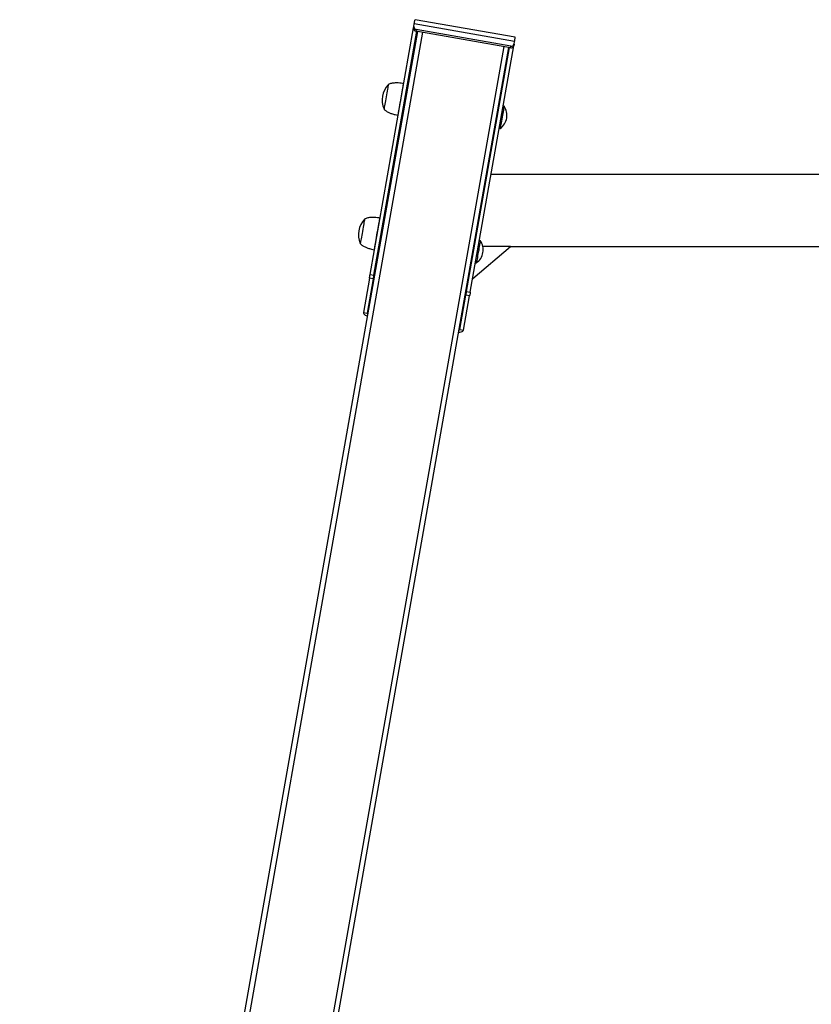
# Model space of a CAD drawing. Units: millimetres. Extents: x 65538 to 87116, y 62584 to 77393.
# Drawn here: x 70834 to 71674, y 76248 to 77293 of the extents above; entities that cross this region are included whole.
import ezdxf

# ---------------------------------------------------------------- set-up
doc = ezdxf.new("R2010")
doc.units = ezdxf.units.MM
doc.header["$LTSCALE"] = 100
doc.layers.add('TIPTAP', color=6, linetype='Continuous')
doc.layers.add('TIPTAP_DIM', color=9, linetype='Continuous')

# ---------------------------------------------------------------- blocks, each defined once
blk = doc.blocks.new('K117LL_front')
at = {"layer": 'TIPTAP'}
for p, q in [((-3215.9, 2522.2), (-3322.3, 2540.9)), ((-3370, 2270.3), (-3323.9, 2532.1)), ((-3323.9, 2532.1), (-3323.6, 2533.7)), ((-3323.6, 2533.7), (-3323.1, 2536.4)), ((-3216.7, 2517.6), (-3323.1, 2536.4)), ((-3321.1, 2530.5), (-3321.4, 2528.9)), ((-3220.6, 2512.8), (-3321.1, 2530.5)), ((-3314.5, 2527.6), (-3742, 103.2)), ((-3593, 976.6), (-3319.4, 2528.5)), ((-3366.1, 2269.6), (-3320.4, 2528.7)), ((-3220.9, 2511.1), (-3321.4, 2528.9)), ((-3655.3, 87.9), (-3227.8, 2512.4)), ((-3222.9, 2511.5), (-3650.8, 84.9)), ((-3267.6, 2252.2), (-3221.9, 2511.3)), ((-3263.6, 2251.6), (-3217.5, 2513.3)), ((-3220.9, 2511.1), (-3220.6, 2512.8)), ((-3217.2, 2515), (-3217.5, 2513.3)), ((-3217.2, 2515), (-3216.7, 2517.6)), ((-3334.3, 2472.9), (-3334.4, 2473)), ((-3331.4, 2460.3), (-3332.4, 2460.5)), ((-3334.1, 2450.6), (-3333.2, 2450.5)), ((-3227.8, 2449.2), (-3228.8, 2449.3)), ((-3340.3, 2439.5), (-3340.2, 2439.6)), ((-3233.9, 2443.1), (-3234.9, 2443.3)), ((-3236.7, 2433.5), (-3235.7, 2433.3)), ((-3232.9, 2425.7), (-3232, 2425.5)), ((-2717.4, 2376.4), (-3241.6, 2376.4)), ((-3359.5, 2330.1), (-3359.5, 2330.2)), ((-3356.6, 2317.5), (-3357.6, 2317.7)), ((-3359.3, 2307.8), (-3358.3, 2307.7)), ((-3261, 2266.3), (-3220.9, 2300)), ((-3259.1, 2300.3), (-3260.1, 2300.5)), ((-3253, 2306.3), (-3254, 2306.5)), ((-3220.9, 2300), (-3250.2, 2300)), ((-3220.9, 2300), (-2729.8, 2300)), ((-3365.4, 2296.7), (-3365.3, 2296.8)), ((-3261.8, 2290.6), (-3260.8, 2290.5)), ((-3258.1, 2282.9), (-3257.1, 2282.7)), ((-3370, 2270.3), (-3366.1, 2269.6)), ((-3370.7, 2266.4), (-3377.1, 2230.2)), ((-3366.8, 2265.7), (-3373.1, 2229.5)), ((-3366.8, 2265.7), (-3370.7, 2266.4)), ((-3274.7, 2212.1), (-3268.3, 2248.3)), ((-3270.7, 2211.4), (-3264.3, 2247.6)), ((-3264.3, 2247.6), (-3268.3, 2248.3)), ((-3267.6, 2252.2), (-3263.6, 2251.6)), ((-3377.1, 2230.2), (-3373.1, 2229.5)), ((-3274.7, 2212.1), (-3270.7, 2211.4))]:
    blk.add_line(p, q, dxfattribs=at)
at = {"layer": 'TIPTAP', "flags": 128}
for points in [[(-3323.1, 2536.4), (-3322.9, 2537.7), (-3322.7, 2538.9), (-3322.5, 2539.8), (-3322.4, 2540.5), (-3322.3, 2540.9), (-3322.3, 2540.9)], [(-3216.7, 2517.6), (-3216.5, 2519), (-3216.3, 2520.1), (-3216.1, 2521.1), (-3216, 2521.7), (-3215.9, 2522.1), (-3215.9, 2522.2)], [(-3350.7, 2472), (-3350.7, 2472), (-3350.8, 2471.6), (-3350.9, 2470.9), (-3351.1, 2469.9), (-3351.3, 2468.6), (-3351.6, 2467), (-3351.9, 2465.2), (-3352.2, 2463.3), (-3352.6, 2461.2), (-3353, 2459), (-3353.4, 2456.9), (-3353.7, 2454.8), (-3354.1, 2452.9), (-3354.4, 2451.1), (-3354.7, 2449.5), (-3354.9, 2448.2), (-3355.1, 2447.1), (-3355.2, 2446.4), (-3355.3, 2446.1), (-3355.3, 2446)], [(-3340.3, 2439.5), (-3340.3, 2439.6), (-3340.2, 2439.8), (-3340.1, 2440.4), (-3339.9, 2441.4), (-3339.7, 2442.7), (-3339.4, 2444.2), (-3339.1, 2446.1), (-3338.8, 2448.1), (-3338.4, 2450.3), (-3338, 2452.6), (-3337.5, 2455.1), (-3337.1, 2457.5), (-3336.7, 2459.9), (-3336.3, 2462.3), (-3335.9, 2464.5), (-3335.5, 2466.5), (-3335.2, 2468.3), (-3334.9, 2469.9), (-3334.7, 2471.2), (-3334.5, 2472.1), (-3334.4, 2472.7), (-3334.4, 2473), (-3334.4, 2473)], [(-3227.8, 2449.2), (-3227.8, 2449), (-3227.9, 2448.4), (-3228.1, 2447.6), (-3228.3, 2446.4), (-3228.5, 2444.9), (-3228.8, 2443.2), (-3229.2, 2441.4), (-3229.5, 2439.4), (-3229.9, 2437.3)], [(-3229.9, 2437.3), (-3230.2, 2435.3), (-3230.6, 2433.3), (-3230.9, 2431.4), (-3231.2, 2429.7), (-3231.5, 2428.3), (-3231.7, 2427.1), (-3231.8, 2426.2), (-3231.9, 2425.7), (-3232, 2425.5)], [(-3375.9, 2329.2), (-3375.9, 2329.2), (-3375.9, 2328.8), (-3376.1, 2328.1), (-3376.2, 2327.1), (-3376.5, 2325.8), (-3376.7, 2324.2), (-3377.1, 2322.4), (-3377.4, 2320.5), (-3377.8, 2318.4), (-3378.2, 2316.2), (-3378.5, 2314.1), (-3378.9, 2312), (-3379.2, 2310.1), (-3379.6, 2308.3), (-3379.8, 2306.7), (-3380.1, 2305.4), (-3380.3, 2304.3), (-3380.4, 2303.6), (-3380.4, 2303.3), (-3380.4, 2303.2)], [(-3365.4, 2296.7), (-3365.4, 2296.7), (-3365.4, 2297), (-3365.3, 2297.6), (-3365.1, 2298.6), (-3364.9, 2299.9), (-3364.6, 2301.4), (-3364.3, 2303.2), (-3363.9, 2305.3), (-3363.6, 2307.5), (-3363.1, 2309.8), (-3362.7, 2312.3), (-3362.3, 2314.7), (-3361.9, 2317.1), (-3361.4, 2319.5), (-3361.1, 2321.7), (-3360.7, 2323.7), (-3360.4, 2325.5), (-3360.1, 2327.1), (-3359.9, 2328.4), (-3359.7, 2329.3), (-3359.6, 2329.9), (-3359.5, 2330.2), (-3359.5, 2330.2)], [(-3253, 2306.3), (-3253, 2306.3), (-3253, 2306.1), (-3253.1, 2305.5), (-3253.3, 2304.6), (-3253.5, 2303.4), (-3253.8, 2301.9), (-3254.1, 2300.2), (-3254.4, 2298.3), (-3254.7, 2296.3), (-3255.1, 2294.2), (-3255.5, 2292.2)], [(-3255.5, 2292.2), (-3255.8, 2290.2), (-3256.1, 2288.3), (-3256.4, 2286.7), (-3256.7, 2285.3), (-3256.9, 2284.1), (-3257, 2283.3), (-3257.1, 2282.8), (-3257.1, 2282.7)], [(-3370.7, 2266.4), (-3370.6, 2266.7), (-3370.6, 2267.1), (-3370.5, 2267.5), (-3370.4, 2268), (-3370.3, 2268.6), (-3370.2, 2269.2), (-3370.1, 2269.8), (-3370, 2270.3)], [(-3366.1, 2269.6), (-3366.2, 2269.1), (-3366.3, 2268.5), (-3366.4, 2267.9), (-3366.5, 2267.4), (-3366.6, 2266.8), (-3366.6, 2266.4), (-3366.7, 2266), (-3366.8, 2265.7)], [(-3268.3, 2248.3), (-3268.2, 2248.6), (-3268.2, 2249), (-3268.1, 2249.5), (-3268, 2250), (-3267.9, 2250.5), (-3267.8, 2251.1), (-3267.7, 2251.7), (-3267.6, 2252.2)], [(-3263.6, 2251.6), (-3263.7, 2251), (-3263.8, 2250.4), (-3263.9, 2249.9), (-3264, 2249.3), (-3264.1, 2248.8), (-3264.2, 2248.3), (-3264.3, 2247.9), (-3264.3, 2247.6)], [(-3377.1, 2230.2), (-3377, 2229.5), (-3376.7, 2228.8), (-3376.1, 2228.1), (-3375.2, 2227.4), (-3374.1, 2226.8), (-3372.8, 2226.2), (-3372.7, 2226.2)], [(-3276.2, 2209.2), (-3276.1, 2209.2), (-3274.7, 2209.3), (-3273.4, 2209.5), (-3272.4, 2209.8), (-3271.5, 2210.2), (-3271, 2210.8), (-3270.7, 2211.4)]]:
    blk.add_lwpolyline(points, dxfattribs=at)
at = {"layer": 'TIPTAP'}
for centre, radius, start, end in [((-3321, 2531.7), 2.87, 172.95, 262.6739), ((-3320.7, 2533.4), 2.87, 172.9509, 262.6784), ((-3220.3, 2513.9), 2.87, 257.3272, 347.0469), ((-3220, 2515.6), 2.87, 257.324, 347.0501), ((-3324.4, 2497.3), 1.49, 181.484, 242.1272), ((-3228.8, 2480.4), 1.49, 277.9066, 338.4744), ((-3334.1, 2455.7), 23.1, 135.7945, 204.2055), ((-3241.6, 2439.4), 16.9, 304.7603, 35.2397), ((-3359.3, 2312.9), 23.1, 135.7945, 204.2055), ((-3266.8, 2296.6), 16.9, 304.7603, 35.2397), ((-3371.7, 2229.5), 1.49, 181.5146, 242.1121), ((-3276, 2212.7), 1.49, 277.9066, 338.4744)]:
    blk.add_arc(centre, radius, start, end, dxfattribs=at)
for points, knots in [([(-3334.3, 2473), (-3335.2, 2473.2), (-3337.1, 2473.5), (-3340.2, 2473.8), (-3343.7, 2473.8), (-3347.3, 2473.5), (-3349.6, 2472.5), (-3350.7, 2472)], [0, 0, 0, 0, 0.165868, 0.355966, 0.555873, 0.786878, 1, 1, 1, 1]), ([(-3355.3, 2446), (-3354.5, 2445.3), (-3353.1, 2443.9), (-3350.2, 2442.4), (-3347, 2441.1), (-3343.6, 2440.2), (-3341.3, 2439.7), (-3340.2, 2439.5)], [0, 0, 0, 0, 0.179643, 0.373059, 0.573211, 0.801608, 1, 1, 1, 1]), ([(-3359.4, 2330.2), (-3360.4, 2330.3), (-3362.3, 2330.7), (-3365.4, 2331), (-3368.9, 2331), (-3372.5, 2330.7), (-3374.8, 2329.7), (-3375.9, 2329.2)], [0, 0, 0, 0, 0.1658684, 0.3559659, 0.555873, 0.7868771, 1, 1, 1, 1]), ([(-3380.4, 2303.2), (-3379.7, 2302.5), (-3378.2, 2301.1), (-3375.4, 2299.6), (-3372.1, 2298.3), (-3368.8, 2297.4), (-3366.4, 2296.9), (-3365.4, 2296.7)], [0, 0, 0, 0, 0.1796431, 0.3730592, 0.5732063, 0.801608, 1, 1, 1, 1])]:
    blk.add_open_spline(points, degree=3, knots=knots, dxfattribs=at)

msp = doc.modelspace()

# ---------------------------------------------------------------- block references
at = {"layer": 'TIPTAP_DIM'}
msp.add_blockref('K117LL_front', (74575.7, 74752.3), dxfattribs=at)

doc.saveas('drawing.dxf')
